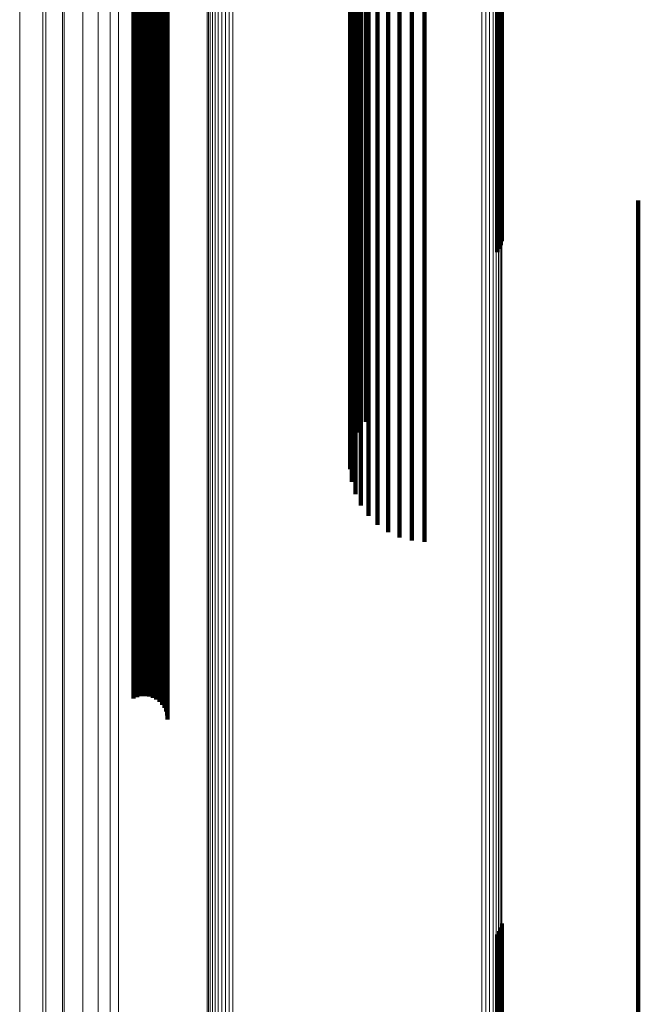
# Model space of a CAD drawing. Units: metres. Extents: x 0.022 to 0.084, y -0.218 to 0.218.
# Drawn here: x 0.022 to 0.036, y -0.001 to 0.022 of the extents above; entities that cross this region are included whole.
import ezdxf

# ---------------------------------------------------------------- set-up
doc = ezdxf.new("R2010")
doc.units = ezdxf.units.M
doc.linetypes.add('AUSGEZOGEN', pattern=[0])
doc.linetypes.add('VERDECKT2_S2', pattern=[0.036, 0.02, -0.016])
doc.layers.add('Standard', color=7, linetype='AUSGEZOGEN', lineweight=13)

msp = doc.modelspace()

# ---------------------------------------------------------------- linework, layer by layer
at = {"layer": 'Standard', "color": 253, "linetype": 'VERDECKT2_S2', "lineweight": 140, "transparency": 33554687}
for p, q in [((0.033187, 0.029389), (0.033187, 0.019461)), ((0.033187, 0.029389), (0.033187, 0.019461)), ((0.033238, 0.0294), (0.033238, 0.019468)), ((0.033238, 0.0294), (0.033238, 0.019468)), ((0.033275, 0.029412), (0.033275, 0.019476)), ((0.033275, 0.029412), (0.033275, 0.019476)), ((0.033296, 0.029424), (0.033296, 0.019484)), ((0.033296, 0.029424), (0.033296, 0.019484)), ((0.029742, 0.028699), (0.029742, 0.019004)), ((0.029742, 0.028699), (0.029742, 0.019004)), ((0.02976, 0.028739), (0.02976, 0.01903)), ((0.02976, 0.028739), (0.02976, 0.01903)), ((0.029776, 0.028658), (0.029776, 0.018977)), ((0.029776, 0.028658), (0.029776, 0.018977)), ((0.029828, 0.028779), (0.029828, 0.019057)), ((0.029828, 0.028779), (0.029828, 0.019057)), ((0.029945, 0.028816), (0.029945, 0.019081)), ((0.029945, 0.028816), (0.029945, 0.019081)), ((0.030107, 0.02885), (0.030107, 0.019104)), ((0.030107, 0.02885), (0.030107, 0.019104)), ((0.02986, 0.028619), (0.02986, 0.018951)), ((0.02986, 0.028619), (0.02986, 0.018951)), ((0.029991, 0.028583), (0.029991, 0.018927)), ((0.029991, 0.028583), (0.029991, 0.018927)), ((0.030167, 0.02855), (0.030167, 0.018905)), ((0.030167, 0.02855), (0.030167, 0.018905)), ((0.030381, 0.028522), (0.030381, 0.018886)), ((0.030381, 0.028522), (0.030381, 0.018886)), ((0.030628, 0.028499), (0.030628, 0.018871)), ((0.030628, 0.028499), (0.030628, 0.018871)), ((0.030899, 0.028482), (0.030899, 0.01886)), ((0.030899, 0.028482), (0.030899, 0.01886)), ((0.031188, 0.028472), (0.031188, 0.018853)), ((0.031188, 0.028472), (0.031188, 0.018853)), ((0.031486, 0.028468), (0.031486, 0.018851)), ((0.031486, 0.028468), (0.031486, 0.018851)), ((0.024657, 0.026114), (0.024657, 0.01852)), ((0.024657, 0.026114), (0.024657, 0.01852)), ((0.024743, 0.026149), (0.024743, 0.018523)), ((0.024743, 0.026149), (0.024743, 0.018523)), ((0.024833, 0.026169), (0.024833, 0.018525)), ((0.024833, 0.026169), (0.024833, 0.018525)), ((0.024926, 0.026173), (0.024926, 0.018526)), ((0.024926, 0.026173), (0.024926, 0.018526)), ((0.025018, 0.026162), (0.025018, 0.018525)), ((0.025018, 0.026162), (0.025018, 0.018525)), ((0.025107, 0.026135), (0.025107, 0.018522)), ((0.025107, 0.026135), (0.025107, 0.018522)), ((0.025189, 0.026093), (0.025189, 0.018518)), ((0.025189, 0.026093), (0.025189, 0.018518)), ((0.025264, 0.026038), (0.025264, 0.018513)), ((0.025264, 0.026038), (0.025264, 0.018513)), ((0.025328, 0.025971), (0.025328, 0.018507)), ((0.025328, 0.025971), (0.025328, 0.018507)), ((0.02538, 0.025895), (0.02538, 0.018501)), ((0.02538, 0.025895), (0.02538, 0.018501)), ((0.025418, 0.02581), (0.025418, 0.018493)), ((0.025418, 0.02581), (0.025418, 0.018493)), ((0.025442, 0.025721), (0.025442, 0.018485)), ((0.025442, 0.025721), (0.025442, 0.018485)), ((0.025449, 0.025628), (0.025449, 0.018477)), ((0.025449, 0.025628), (0.025449, 0.018477)), ((0.033187, 0.019461), (0.033187, 0.016582)), ((0.033187, 0.019461), (0.033187, 0.016582)), ((0.033238, 0.019468), (0.033238, 0.016662)), ((0.033238, 0.019468), (0.033238, 0.016662)), ((0.033275, 0.019476), (0.033275, 0.016749)), ((0.033275, 0.019476), (0.033275, 0.016749)), ((0.033296, 0.019484), (0.033296, 0.016842)), ((0.033296, 0.019484), (0.033296, 0.016842)), ((0.029742, 0.019004), (0.029742, 0.011493)), ((0.029742, 0.019004), (0.029742, 0.011493)), ((0.02976, 0.01903), (0.02976, 0.011791)), ((0.02976, 0.01903), (0.02976, 0.011791)), ((0.029776, 0.018977), (0.029776, 0.011196)), ((0.029776, 0.018977), (0.029776, 0.011196)), ((0.029828, 0.019057), (0.029828, 0.012082)), ((0.029828, 0.019057), (0.029828, 0.012082)), ((0.02986, 0.018951), (0.02986, 0.010909)), ((0.02986, 0.018951), (0.02986, 0.010909)), ((0.029945, 0.019081), (0.029945, 0.012357)), ((0.029945, 0.019081), (0.029945, 0.012357)), ((0.030107, 0.019104), (0.030107, 0.012608)), ((0.030107, 0.019104), (0.030107, 0.012608)), ((0.029991, 0.018927), (0.029991, 0.010641)), ((0.029991, 0.018927), (0.029991, 0.010641)), ((0.030167, 0.018905), (0.030167, 0.010399)), ((0.030167, 0.018905), (0.030167, 0.010399)), ((0.030381, 0.018886), (0.030381, 0.01019)), ((0.030381, 0.018886), (0.030381, 0.01019)), ((0.030628, 0.018871), (0.030628, 0.010021)), ((0.030628, 0.018871), (0.030628, 0.010021)), ((0.030899, 0.01886), (0.030899, 0.009897)), ((0.030899, 0.01886), (0.030899, 0.009897)), ((0.031188, 0.018853), (0.031188, 0.009821)), ((0.031188, 0.018853), (0.031188, 0.009821)), ((0.031486, 0.018851), (0.031486, 0.009795)), ((0.031486, 0.018851), (0.031486, 0.009795)), ((0.024657, 0.01852), (0.024657, 0.009189)), ((0.024657, 0.01852), (0.024657, 0.009189)), ((0.024743, 0.018523), (0.024743, 0.00919)), ((0.024743, 0.018523), (0.024743, 0.00919)), ((0.024833, 0.018525), (0.024833, 0.009191)), ((0.024833, 0.018525), (0.024833, 0.009191)), ((0.024926, 0.018526), (0.024926, 0.009191)), ((0.024926, 0.018526), (0.024926, 0.009191)), ((0.025018, 0.018525), (0.025018, 0.009191)), ((0.025018, 0.018525), (0.025018, 0.009191)), ((0.025107, 0.018522), (0.025107, 0.00919)), ((0.025107, 0.018522), (0.025107, 0.00919)), ((0.025189, 0.018518), (0.025189, 0.009188)), ((0.025189, 0.018518), (0.025189, 0.009188)), ((0.025264, 0.018513), (0.025264, 0.009185)), ((0.025264, 0.018513), (0.025264, 0.009185)), ((0.025328, 0.018507), (0.025328, 0.009182)), ((0.025328, 0.018507), (0.025328, 0.009182)), ((0.02538, 0.018501), (0.02538, 0.009179)), ((0.02538, 0.018501), (0.02538, 0.009179)), ((0.025418, 0.018493), (0.025418, 0.009175)), ((0.025418, 0.018493), (0.025418, 0.009175)), ((0.025442, 0.018485), (0.025442, 0.009171)), ((0.025442, 0.018485), (0.025442, 0.009171)), ((0.025449, 0.018477), (0.025449, 0.009167)), ((0.025449, 0.018477), (0.025449, 0.009167)), ((0.0365, 0.0178), (0.0365, 0.017773)), ((0.0365, 0.0178), (0.0365, 0.017773)), ((0.0365, 0.017773), (0.0365, 0.008818)), ((0.0365, 0.017773), (0.0365, 0.008818)), ((0.024657, 0.009189), (0.024657, 0.006114)), ((0.024657, 0.009189), (0.024657, 0.006114)), ((0.024743, 0.00919), (0.024743, 0.006149)), ((0.024743, 0.00919), (0.024743, 0.006149)), ((0.024833, 0.009191), (0.024833, 0.006169)), ((0.024833, 0.009191), (0.024833, 0.006169)), ((0.024926, 0.009191), (0.024926, 0.006173)), ((0.024926, 0.009191), (0.024926, 0.006173)), ((0.025018, 0.009191), (0.025018, 0.006162)), ((0.025018, 0.009191), (0.025018, 0.006162)), ((0.025107, 0.00919), (0.025107, 0.006135)), ((0.025107, 0.00919), (0.025107, 0.006135)), ((0.025189, 0.009188), (0.025189, 0.006093)), ((0.025189, 0.009188), (0.025189, 0.006093)), ((0.025264, 0.009185), (0.025264, 0.006038)), ((0.025264, 0.009185), (0.025264, 0.006038)), ((0.025328, 0.009182), (0.025328, 0.005971)), ((0.025328, 0.009182), (0.025328, 0.005971)), ((0.02538, 0.009179), (0.02538, 0.005895)), ((0.02538, 0.009179), (0.02538, 0.005895)), ((0.025418, 0.009175), (0.025418, 0.00581)), ((0.025418, 0.009175), (0.025418, 0.00581)), ((0.025442, 0.009171), (0.025442, 0.005721)), ((0.025442, 0.009171), (0.025442, 0.005721)), ((0.025449, 0.009167), (0.025449, 0.005628)), ((0.025449, 0.009167), (0.025449, 0.005628)), ((0.0365, 0.008818), (0.0365, 0)), ((0.0365, 0.008818), (0.0365, 0)), ((0.033275, 0.000749), (0.033275, 0)), ((0.033275, 0.000749), (0.033275, 0)), ((0.033296, 0.000842), (0.033296, 0)), ((0.033296, 0.000842), (0.033296, 0)), ((0.033187, 0.000582), (0.033187, 0)), ((0.033187, 0.000582), (0.033187, 0)), ((0.033238, 0.000662), (0.033238, 0)), ((0.033238, 0.000662), (0.033238, 0)), ((0.033187, 0), (0.033187, -0.009655)), ((0.033187, 0), (0.033187, -0.009655)), ((0.033238, 0), (0.033238, -0.009659)), ((0.033238, 0), (0.033238, -0.009659)), ((0.033275, 0), (0.033275, -0.009663)), ((0.033275, 0), (0.033275, -0.009663)), ((0.033296, 0), (0.033296, -0.009667)), ((0.033296, 0), (0.033296, -0.009667)), ((0.0365, 0), (0.0365, -0.0022)), ((0.0365, 0), (0.0365, -0.0022))]:
    msp.add_line(p, q, dxfattribs=at)
at = {"layer": 'Standard', "color": 7, "linetype": 'AUSGEZOGEN', "lineweight": 13, "transparency": 33554687}
for points in [[(0.026644, 0.10022), (0.026644, 0.090338), (0.026644, 0.08032), (0.026644, 0.070207), (0.026644, 0.060041), (0.026644, 0.049861), (0.026644, 0.039705), (0.026644, 0.029609), (0.026644, 0.019607), (0.026644, 0.009728), (0.026644, 0), (0.026644, -0.009728), (0.026644, -0.019607)], [(0.026644, 0.10022), (0.026644, 0.090338), (0.026644, 0.08032), (0.026644, 0.070207), (0.026644, 0.060041), (0.026644, 0.049861), (0.026644, 0.039705), (0.026644, 0.029609), (0.026644, 0.019607), (0.026644, 0.009728), (0.026644, 0), (0.026644, -0.009728), (0.026644, -0.019607)], [(0.026724, 0.100237), (0.026724, 0.090353), (0.026724, 0.080333), (0.026724, 0.070219), (0.026724, 0.060051), (0.026724, 0.049869), (0.026724, 0.039712), (0.026724, 0.029614), (0.026724, 0.01961), (0.026724, 0.009729), (0.026724, 0), (0.026724, -0.009729), (0.026724, -0.01961)], [(0.026724, 0.100237), (0.026724, 0.090353), (0.026724, 0.080333), (0.026724, 0.070219), (0.026724, 0.060051), (0.026724, 0.049869), (0.026724, 0.039712), (0.026724, 0.029614), (0.026724, 0.01961), (0.026724, 0.009729), (0.026724, 0), (0.026724, -0.009729), (0.026724, -0.01961)], [(0.02681, 0.100248), (0.02681, 0.090363), (0.02681, 0.080342), (0.02681, 0.070226), (0.02681, 0.060057), (0.02681, 0.049875), (0.02681, 0.039716), (0.02681, 0.029617), (0.02681, 0.019612), (0.02681, 0.00973), (0.02681, 0), (0.02681, -0.00973), (0.02681, -0.019612)], [(0.02681, 0.100248), (0.02681, 0.090363), (0.02681, 0.080342), (0.02681, 0.070226), (0.02681, 0.060057), (0.02681, 0.049875), (0.02681, 0.039716), (0.02681, 0.029617), (0.02681, 0.019612), (0.02681, 0.00973), (0.02681, 0), (0.02681, -0.00973), (0.02681, -0.019612)], [(0.026898, 0.100252), (0.026898, 0.090367), (0.026898, 0.080346), (0.026898, 0.070229), (0.026898, 0.06006), (0.026898, 0.049877), (0.026898, 0.039718), (0.026898, 0.029619), (0.026898, 0.019613), (0.026898, 0.009731), (0.026898, 0), (0.026898, -0.009731), (0.026898, -0.019613)], [(0.026898, 0.100252), (0.026898, 0.090367), (0.026898, 0.080346), (0.026898, 0.070229), (0.026898, 0.06006), (0.026898, 0.049877), (0.026898, 0.039718), (0.026898, 0.029619), (0.026898, 0.019613), (0.026898, 0.009731), (0.026898, 0), (0.026898, -0.009731), (0.026898, -0.019613)], [(0.026987, 0.10025), (0.026987, 0.090365), (0.026987, 0.080344), (0.026987, 0.070228), (0.026987, 0.060059), (0.026987, 0.049876), (0.026987, 0.039717), (0.026987, 0.029618), (0.026987, 0.019612), (0.026987, 0.009731), (0.026987, 0), (0.026987, -0.00973), (0.026987, -0.019612)], [(0.026987, 0.10025), (0.026987, 0.090365), (0.026987, 0.080344), (0.026987, 0.070228), (0.026987, 0.060059), (0.026987, 0.049876), (0.026987, 0.039717), (0.026987, 0.029618), (0.026987, 0.019612), (0.026987, 0.009731), (0.026987, 0), (0.026987, -0.00973), (0.026987, -0.019612)], [(0.026382, 0.100061), (0.026382, 0.090195), (0.026382, 0.080193), (0.026382, 0.070096), (0.026382, 0.059946), (0.026382, 0.049782), (0.026382, 0.039642), (0.026382, 0.029562), (0.026382, 0.019576), (0.026382, 0.009712), (0.026382, 0), (0.026382, -0.009712), (0.026382, -0.019576)], [(0.026382, 0.100061), (0.026382, 0.090195), (0.026382, 0.080193), (0.026382, 0.070096), (0.026382, 0.059946), (0.026382, 0.049782), (0.026382, 0.039642), (0.026382, 0.029562), (0.026382, 0.019576), (0.026382, 0.009712), (0.026382, 0), (0.026382, -0.009712), (0.026382, -0.019576)], [(0.026411, 0.1001), (0.026411, 0.09023), (0.026411, 0.080224), (0.026411, 0.070123), (0.026411, 0.059969), (0.026411, 0.049801), (0.026411, 0.039658), (0.026411, 0.029574), (0.026411, 0.019583), (0.026411, 0.009716), (0.026411, 0), (0.026411, -0.009716), (0.026411, -0.019583)], [(0.026411, 0.1001), (0.026411, 0.09023), (0.026411, 0.080224), (0.026411, 0.070123), (0.026411, 0.059969), (0.026411, 0.049801), (0.026411, 0.039658), (0.026411, 0.029574), (0.026411, 0.019583), (0.026411, 0.009716), (0.026411, 0), (0.026411, -0.009716), (0.026411, -0.019583)], [(0.026452, 0.100136), (0.026452, 0.090263), (0.026452, 0.080253), (0.026452, 0.070148), (0.026452, 0.05999), (0.026452, 0.049819), (0.026452, 0.039672), (0.026452, 0.029585), (0.026452, 0.01959), (0.026452, 0.009719), (0.026452, 0), (0.026452, -0.009719), (0.026452, -0.01959)], [(0.026452, 0.100136), (0.026452, 0.090263), (0.026452, 0.080253), (0.026452, 0.070148), (0.026452, 0.05999), (0.026452, 0.049819), (0.026452, 0.039672), (0.026452, 0.029585), (0.026452, 0.01959), (0.026452, 0.009719), (0.026452, 0), (0.026452, -0.009719), (0.026452, -0.01959)], [(0.026506, 0.100169), (0.026506, 0.090292), (0.026506, 0.080279), (0.026506, 0.070171), (0.026506, 0.06001), (0.026506, 0.049835), (0.026506, 0.039685), (0.026506, 0.029594), (0.026506, 0.019597), (0.026506, 0.009723), (0.026506, 0), (0.026506, -0.009723), (0.026506, -0.019597)], [(0.026506, 0.100169), (0.026506, 0.090292), (0.026506, 0.080279), (0.026506, 0.070171), (0.026506, 0.06001), (0.026506, 0.049835), (0.026506, 0.039685), (0.026506, 0.029594), (0.026506, 0.019597), (0.026506, 0.009723), (0.026506, 0), (0.026506, -0.009723), (0.026506, -0.019597)], [(0.02657, 0.100197), (0.02657, 0.090317), (0.02657, 0.080301), (0.02657, 0.070191), (0.02657, 0.060027), (0.02657, 0.049849), (0.02657, 0.039696), (0.02657, 0.029602), (0.02657, 0.019602), (0.02657, 0.009725), (0.02657, 0), (0.02657, -0.009725), (0.02657, -0.019602)], [(0.02657, 0.100197), (0.02657, 0.090317), (0.02657, 0.080301), (0.02657, 0.070191), (0.02657, 0.060027), (0.02657, 0.049849), (0.02657, 0.039696), (0.02657, 0.029602), (0.02657, 0.019602), (0.02657, 0.009725), (0.02657, 0), (0.02657, -0.009725), (0.02657, -0.019602)], [(0.032831, 0.099876), (0.032831, 0.090028), (0.032831, 0.080044), (0.032831, 0.069966), (0.032831, 0.059835), (0.032831, 0.04969), (0.032831, 0.039569), (0.032831, 0.029508), (0.032831, 0.019539), (0.032831, 0.009694), (0.032831, 0), (0.032831, -0.009694), (0.032831, -0.019539)], [(0.032831, 0.099876), (0.032831, 0.090028), (0.032831, 0.080044), (0.032831, 0.069966), (0.032831, 0.059835), (0.032831, 0.04969), (0.032831, 0.039569), (0.032831, 0.029508), (0.032831, 0.019539), (0.032831, 0.009694), (0.032831, 0), (0.032831, -0.009694), (0.032831, -0.019539)], [(0.032924, 0.099867), (0.032924, 0.09002), (0.032924, 0.080037), (0.032924, 0.069959), (0.032924, 0.059829), (0.032924, 0.049685), (0.032924, 0.039565), (0.032924, 0.029505), (0.032924, 0.019537), (0.032924, 0.009693), (0.032924, 0), (0.032924, -0.009693), (0.032924, -0.019537)], [(0.032924, 0.099867), (0.032924, 0.09002), (0.032924, 0.080037), (0.032924, 0.069959), (0.032924, 0.059829), (0.032924, 0.049685), (0.032924, 0.039565), (0.032924, 0.029505), (0.032924, 0.019537), (0.032924, 0.009693), (0.032924, 0), (0.032924, -0.009693), (0.032924, -0.019537)], [(0.033011, 0.09985), (0.033011, 0.090004), (0.033011, 0.080023), (0.033011, 0.069947), (0.033011, 0.059819), (0.033011, 0.049677), (0.033011, 0.039558), (0.033011, 0.0295), (0.033011, 0.019534), (0.033011, 0.009692), (0.033011, 0), (0.033011, -0.009692), (0.033011, -0.019534)], [(0.033011, 0.09985), (0.033011, 0.090004), (0.033011, 0.080023), (0.033011, 0.069947), (0.033011, 0.059819), (0.033011, 0.049677), (0.033011, 0.039558), (0.033011, 0.0295), (0.033011, 0.019534), (0.033011, 0.009692), (0.033011, 0), (0.033011, -0.009692), (0.033011, -0.019534)], [(0.033091, 0.099826), (0.033091, 0.089983), (0.033091, 0.080004), (0.033091, 0.069931), (0.033091, 0.059805), (0.033091, 0.049665), (0.033091, 0.039549), (0.033091, 0.029493), (0.033091, 0.01953), (0.033091, 0.009689), (0.033091, 0), (0.033091, -0.009689), (0.033091, -0.01953)], [(0.033091, 0.099826), (0.033091, 0.089983), (0.033091, 0.080004), (0.033091, 0.069931), (0.033091, 0.059805), (0.033091, 0.049665), (0.033091, 0.039549), (0.033091, 0.029493), (0.033091, 0.01953), (0.033091, 0.009689), (0.033091, 0), (0.033091, -0.009689), (0.033091, -0.01953)], [(0.033161, 0.099796), (0.033161, 0.089956), (0.033161, 0.07998), (0.033161, 0.06991), (0.033161, 0.059787), (0.033161, 0.04965), (0.033161, 0.039537), (0.033161, 0.029484), (0.033161, 0.019524), (0.033161, 0.009686), (0.033161, 0), (0.033161, -0.009686), (0.033161, -0.019524)], [(0.033161, 0.099796), (0.033161, 0.089956), (0.033161, 0.07998), (0.033161, 0.06991), (0.033161, 0.059787), (0.033161, 0.04965), (0.033161, 0.039537), (0.033161, 0.029484), (0.033161, 0.019524), (0.033161, 0.009686), (0.033161, 0), (0.033161, -0.009686), (0.033161, -0.019524)], [(0.033218, 0.099762), (0.033218, 0.089925), (0.033218, 0.079952), (0.033218, 0.069886), (0.033218, 0.059766), (0.033218, 0.049633), (0.033218, 0.039523), (0.033218, 0.029474), (0.033218, 0.019517), (0.033218, 0.009683), (0.033218, 0), (0.033218, -0.009683), (0.033218, -0.019517)], [(0.033218, 0.099762), (0.033218, 0.089925), (0.033218, 0.079952), (0.033218, 0.069886), (0.033218, 0.059766), (0.033218, 0.049633), (0.033218, 0.039523), (0.033218, 0.029474), (0.033218, 0.019517), (0.033218, 0.009683), (0.033218, 0), (0.033218, -0.009683), (0.033218, -0.019517)], [(0.033261, 0.099723), (0.033261, 0.08989), (0.033261, 0.079921), (0.033261, 0.069859), (0.033261, 0.059743), (0.033261, 0.049613), (0.033261, 0.039508), (0.033261, 0.029462), (0.033261, 0.019509), (0.033261, 0.009679), (0.033261, 0), (0.033261, -0.009679), (0.033261, -0.019509)], [(0.033261, 0.099723), (0.033261, 0.08989), (0.033261, 0.079921), (0.033261, 0.069859), (0.033261, 0.059743), (0.033261, 0.049613), (0.033261, 0.039508), (0.033261, 0.029462), (0.033261, 0.019509), (0.033261, 0.009679), (0.033261, 0), (0.033261, -0.009679), (0.033261, -0.019509)], [(0.033289, 0.099681), (0.033289, 0.089852), (0.033289, 0.079888), (0.033289, 0.069829), (0.033289, 0.059718), (0.033289, 0.049593), (0.033289, 0.039492), (0.033289, 0.02945), (0.033289, 0.019501), (0.033289, 0.009675), (0.033289, 0), (0.033289, -0.009675), (0.033289, -0.019501)], [(0.033289, 0.099681), (0.033289, 0.089852), (0.033289, 0.079888), (0.033289, 0.069829), (0.033289, 0.059718), (0.033289, 0.049593), (0.033289, 0.039492), (0.033289, 0.02945), (0.033289, 0.019501), (0.033289, 0.009675), (0.033289, 0), (0.033289, -0.009675), (0.033289, -0.019501)], [(0.033301, 0.099638), (0.033301, 0.089813), (0.033301, 0.079853), (0.033301, 0.069799), (0.033301, 0.059692), (0.033301, 0.049571), (0.033301, 0.039474), (0.033301, 0.029437), (0.033301, 0.019493), (0.033301, 0.009671), (0.033301, 0), (0.033301, -0.009671), (0.033301, -0.019493)], [(0.033301, 0.099638), (0.033301, 0.089813), (0.033301, 0.079853), (0.033301, 0.069799), (0.033301, 0.059692), (0.033301, 0.049571), (0.033301, 0.039474), (0.033301, 0.029437), (0.033301, 0.019493), (0.033301, 0.009671), (0.033301, 0), (0.033301, -0.009671), (0.033301, -0.019493)], [(0.024299, 0.096144), (0.024299, 0.086664), (0.024299, 0.077053), (0.024299, 0.067351), (0.024299, 0.057599), (0.024299, 0.047833), (0.024299, 0.03809), (0.024299, 0.028405), (0.024299, 0.018809), (0.024299, 0.009332), (0.024299, 0), (0.024299, -0.009332), (0.024299, -0.018809)], [(0.024299, 0.096144), (0.024299, 0.086664), (0.024299, 0.077053), (0.024299, 0.067351), (0.024299, 0.057599), (0.024299, 0.047833), (0.024299, 0.03809), (0.024299, 0.028405), (0.024299, 0.018809), (0.024299, 0.009332), (0.024299, 0), (0.024299, -0.009332), (0.024299, -0.018809)], [(0.024107, 0.095878), (0.024107, 0.086424), (0.024107, 0.07684), (0.024107, 0.067165), (0.024107, 0.05744), (0.024107, 0.047701), (0.024107, 0.037985), (0.024107, 0.028327), (0.024107, 0.018757), (0.024107, 0.009306), (0.024107, 0), (0.024107, -0.009306), (0.024107, -0.018757)], [(0.024107, 0.095878), (0.024107, 0.086424), (0.024107, 0.07684), (0.024107, 0.067165), (0.024107, 0.05744), (0.024107, 0.047701), (0.024107, 0.037985), (0.024107, 0.028327), (0.024107, 0.018757), (0.024107, 0.009306), (0.024107, 0), (0.024107, -0.009306), (0.024107, -0.018757)], [(0.023827, 0.09563), (0.023827, 0.086201), (0.023827, 0.076641), (0.023827, 0.066992), (0.023827, 0.057291), (0.023827, 0.047577), (0.023827, 0.037887), (0.023827, 0.028253), (0.023827, 0.018709), (0.023827, 0.009282), (0.023827, 0), (0.023827, -0.009282), (0.023827, -0.018709)], [(0.023827, 0.09563), (0.023827, 0.086201), (0.023827, 0.076641), (0.023827, 0.066992), (0.023827, 0.057291), (0.023827, 0.047577), (0.023827, 0.037887), (0.023827, 0.028253), (0.023827, 0.018709), (0.023827, 0.009282), (0.023827, 0), (0.023827, -0.009282), (0.023827, -0.018709)], [(0.023464, 0.095406), (0.023464, 0.085999), (0.023464, 0.076461), (0.023464, 0.066834), (0.023464, 0.057156), (0.023464, 0.047466), (0.023464, 0.037798), (0.023464, 0.028187), (0.023464, 0.018665), (0.023464, 0.00926), (0.023464, 0), (0.023464, -0.00926), (0.023464, -0.018665)], [(0.023464, 0.095406), (0.023464, 0.085999), (0.023464, 0.076461), (0.023464, 0.066834), (0.023464, 0.057156), (0.023464, 0.047466), (0.023464, 0.037798), (0.023464, 0.028187), (0.023464, 0.018665), (0.023464, 0.00926), (0.023464, 0), (0.023464, -0.00926), (0.023464, -0.018665)], [(0.0226, 0.095319), (0.0226, 0.08592), (0.0226, 0.076392), (0.0226, 0.066773), (0.0226, 0.057104), (0.0226, 0.047422), (0.0226, 0.037763), (0.0226, 0.028161), (0.0226, 0.018648), (0.0226, 0.009252), (0.0226, 0), (0.0226, -0.009252), (0.0226, -0.018648)], [(0.0226, 0.095319), (0.0226, 0.08592), (0.0226, 0.076392), (0.0226, 0.066773), (0.0226, 0.057104), (0.0226, 0.047422), (0.0226, 0.037763), (0.0226, 0.028161), (0.0226, 0.018648), (0.0226, 0.009252), (0.0226, 0), (0.0226, -0.009252), (0.0226, -0.018648)], [(0.022986, 0.095195), (0.022986, 0.085808), (0.022986, 0.076292), (0.022986, 0.066687), (0.022986, 0.05703), (0.022986, 0.047361), (0.022986, 0.037714), (0.022986, 0.028125), (0.022986, 0.018623), (0.022986, 0.00924), (0.022986, 0), (0.022986, -0.00924), (0.022986, -0.018623)], [(0.022986, 0.095195), (0.022986, 0.085808), (0.022986, 0.076292), (0.022986, 0.066687), (0.022986, 0.05703), (0.022986, 0.047361), (0.022986, 0.037714), (0.022986, 0.028125), (0.022986, 0.018623), (0.022986, 0.00924), (0.022986, 0), (0.022986, -0.00924), (0.022986, -0.018623)], [(0.023028, 0.095211), (0.023028, 0.085823), (0.023028, 0.076305), (0.023028, 0.066698), (0.023028, 0.05704), (0.023028, 0.047369), (0.023028, 0.037721), (0.023028, 0.028129), (0.023028, 0.018627), (0.023028, 0.009241), (0.023028, 0), (0.023028, -0.009241), (0.023028, -0.018627)], [(0.023028, 0.095211), (0.023028, 0.085823), (0.023028, 0.076305), (0.023028, 0.066698), (0.023028, 0.05704), (0.023028, 0.047369), (0.023028, 0.037721), (0.023028, 0.028129), (0.023028, 0.018627), (0.023028, 0.009241), (0.023028, 0), (0.023028, -0.009241), (0.023028, -0.018627)], [(0.021983, 0.094928), (0.021983, 0.085568), (0.021983, 0.076078), (0.021983, 0.066499), (0.021983, 0.05687), (0.021983, 0.047228), (0.021983, 0.037608), (0.021983, 0.028046), (0.021983, 0.018571), (0.021983, 0.009214), (0.021983, 0), (0.021983, -0.009214), (0.021983, -0.018571)], [(0.021983, 0.094928), (0.021983, 0.085568), (0.021983, 0.076078), (0.021983, 0.066499), (0.021983, 0.05687), (0.021983, 0.047228), (0.021983, 0.037608), (0.021983, 0.028046), (0.021983, 0.018571), (0.021983, 0.009214), (0.021983, 0), (0.021983, -0.009214), (0.021983, -0.018571)], [(0.02253, 0.09505), (0.02253, 0.085678), (0.02253, 0.076176), (0.02253, 0.066585), (0.02253, 0.056943), (0.02253, 0.047289), (0.02253, 0.037657), (0.02253, 0.028082), (0.02253, 0.018595), (0.02253, 0.009226), (0.02253, 0), (0.02253, -0.009226), (0.02253, -0.018595)], [(0.02253, 0.09505), (0.02253, 0.085678), (0.02253, 0.076176), (0.02253, 0.066585), (0.02253, 0.056943), (0.02253, 0.047289), (0.02253, 0.037657), (0.02253, 0.028082), (0.02253, 0.018595), (0.02253, 0.009226), (0.02253, 0), (0.02253, -0.009226), (0.02253, -0.018595)]]:
    msp.add_lwpolyline(points, dxfattribs=at)

doc.saveas('drawing.dxf')
